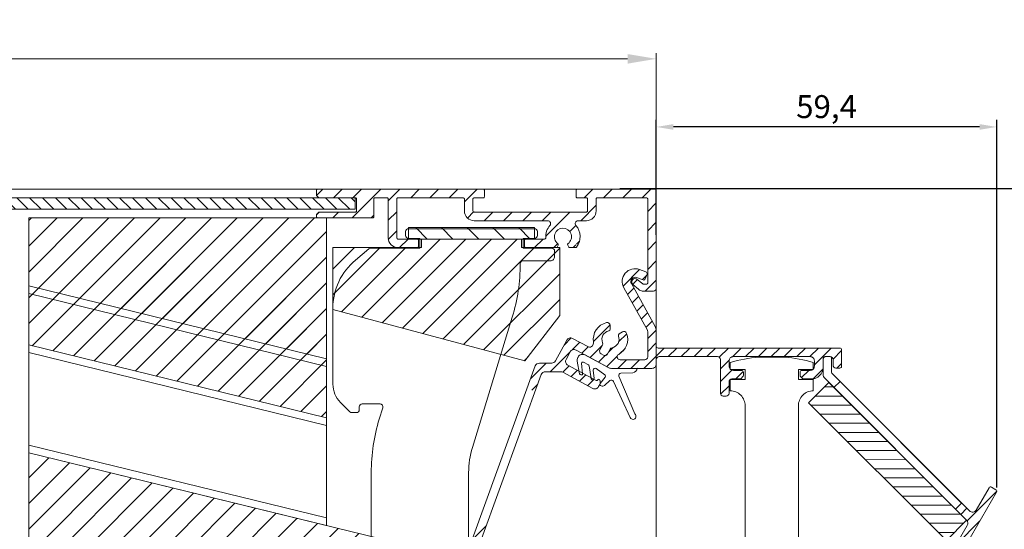
# Model space of a CAD drawing. Units: millimetres. Extents: x 579 to 3057, y 513 to 2295.
# Drawn here: x 928 to 1100, y 786 to 875 of the extents above; entities that cross this region are included whole.
import ezdxf

# ---------------------------------------------------------------- set-up
doc = ezdxf.new("R2010")
doc.units = ezdxf.units.MM
doc.layers.get('0').update_dxf_attribs({"lineweight": 9})
doc.layers.get('Defpoints').update_dxf_attribs({"lineweight": 9})
for name, color, linetype, lineweight in [('ALUMINIUM', 250, 'Continuous', 9), ('Bemating', 250, 'Continuous', 9), ('Duco Rooster', 5, 'Continuous', 9), ('Ducofilter', 1, 'Continuous', 9), ('KS-profiel', 252, 'Continuous', 9), ('KS-Stuk', 252, 'Continuous', 9), ('Mousse AK', 94, 'Continuous', 9), ('Mousse AK+', 94, 'Continuous', 9)]:
    doc.layers.add(name, color=color, linetype=linetype, lineweight=lineweight)
doc.styles.get("Standard").update_dxf_attribs({"font": 'arial.ttf'})
doc.dimstyles.new('ISO-25', dxfattribs={"dimtxt": 2.5, "dimasz": 2.5, "dimexe": 1.25, "dimexo": 0.625, "dimtad": 1, "dimtxsty": 'Standard', "dimcen": 2.5, "dimadec": 0, "dimazin": 0, "dimtfac": 1, "dimtmove": 0, "dimatfit": 3, "dimfxl": 1, "dimarcsym": 0})
doc.dimstyles.new('schaal 1-5', dxfattribs={"dimtxt": 5, "dimasz": 5, "dimexe": 1, "dimexo": 0, "dimgap": 1, "dimtad": 1, "dimdec": 0, "dimdsep": 46, "dimtxsty": 'Standard', "dimcen": 0, "dimclrt": 256, "dimadec": 1, "dimazin": 0, "dimtfac": 1, "dimtdec": 0, "dimtofl": 0, "dimtmove": 1, "dimatfit": 3, "dimfxl": 1, "dimtolj": 1, "dimtzin": 0, "dimlwd": -1, "dimlwe": -1, "dimarcsym": 0})
pattern_1 = [(45, (-1314.168, -154.8716), (-2.245064, 2.245064), [])]
pattern_2 = [(45, (-1448.6616, 73.027), (-2.245064, 2.245064), [])]
pattern_3 = [(45, (-2618.7926, 460.2951), (-1.122532, 1.122532), [])]

# ---------------------------------------------------------------- blocks, each defined once
blk = doc.blocks.new('*D34')
at = {"layer": 'Bemating', "color": 0, "transparency": 16777216}
for p, q in [((803.15, 845.03), (803.15, 868.78)), ((1039.35, 844.83), (1039.35, 868.78)), ((808.15, 867.78), (1034.35, 867.78))]:
    blk.add_line(p, q, dxfattribs=at)
for points in [[(808.15, 868.61), (808.15, 866.94), (803.15, 867.78)], [(1034.35, 868.61), (1034.35, 866.94), (1039.35, 867.78)]]:
    blk.add_solid(points, dxfattribs=at)
at = {"layer": 'Defpoints', "color": 0, "transparency": 16777216}
for p in [(1039.35, 867.78), (803.15, 845.03), (1039.35, 844.83)]:
    blk.add_point(p, dxfattribs=at)
at = {"layer": 'Bemating', "lineweight": -3, "transparency": 16777216, "insert": (921.25, 871.33), "char_height": 5, "attachment_point": 5}
blk.add_mtext('\\A1;236', dxfattribs=at)
blk = doc.blocks.new('*D50')
at = {"layer": 'Bemating', "color": 0, "lineweight": -2, "transparency": 16777216}
for p, q in [((1039.35, 837.04), (1039.35, 857.14)), ((1095.78, 855.89), (1042.35, 855.89)), ((1098.78, 792.94), (1098.78, 857.14))]:
    blk.add_line(p, q, dxfattribs=at)
at = {"layer": 'Bemating', "color": 0, "transparency": 16777216}
for points in [[(1042.35, 856.39), (1042.35, 855.39), (1039.35, 855.89)], [(1095.78, 856.39), (1095.78, 855.39), (1098.78, 855.89)]]:
    blk.add_solid(points, dxfattribs=at)
at = {"layer": 'Defpoints', "color": 0, "transparency": 16777216}
for p in [(1039.35, 855.89), (1039.35, 836.42), (1098.78, 792.31)]:
    blk.add_point(p, dxfattribs=at)
at = {"layer": 'Bemating', "color": 0, "transparency": 16777216, "insert": (1069.07, 858.92), "char_height": 4, "attachment_point": 5}
blk.add_mtext('59,4', dxfattribs=at)
blk = doc.blocks.new('*D51')
at = {"layer": 'Bemating', "color": 0, "lineweight": -2, "transparency": 16777216}
for p, q in [((1032.98, 845.17), (1112.34, 845.17)), ((1111.09, 842.17), (1111.09, 728.17)), ((1038.43, 725.17), (1112.34, 725.17))]:
    blk.add_line(p, q, dxfattribs=at)
at = {"layer": 'Bemating', "color": 0, "transparency": 16777216}
for points in [[(1110.59, 842.17), (1111.59, 842.17), (1111.09, 845.17)], [(1110.59, 728.17), (1111.59, 728.17), (1111.09, 725.17)]]:
    blk.add_solid(points, dxfattribs=at)
at = {"layer": 'Defpoints', "color": 0, "transparency": 16777216}
for p in [(1032.35, 845.17), (1037.81, 725.17), (1111.09, 725.17)]:
    blk.add_point(p, dxfattribs=at)
at = {"layer": 'Bemating', "color": 0, "transparency": 16777216, "insert": (1108.43, 785.17), "char_height": 4, "attachment_point": 5, "rotation": 90}
blk.add_mtext('120', dxfattribs=at)
blk = doc.blocks.new('A$C5BC537D3')
h = blk.add_hatch()
h.set_pattern_fill('ANSI31', color=256, scale=0.5)
h.set_pattern_definition([(45, (-794.02, -876.225), (-1.122532, 1.122532), [])])
h.paths.add_polyline_path([(34, 3), (34, 8), (0, 8), (0, 3)])
for p, q in [((34, 8), (0, 8)), ((0, 8), (0, 3)), ((34, 3), (34, 8)), ((0, 3), (34, 3))]:
    blk.add_line(p, q)

msp = doc.modelspace()

# ---------------------------------------------------------------- hatches: boundary and pattern name
at = {"layer": 'ALUMINIUM'}
h = msp.add_hatch(dxfattribs=at)
h.set_pattern_fill('ANSI31', color=256, scale=0.75, style=0)
h.set_pattern_definition([(45, (911.6545, 725.0307), (-1.683798, 1.683798), [])])
edge = h.paths.add_edge_path()
edge.add_line((980.4, 843.59), (980.11, 843.87))
edge.add_arc((980.25, 844.01), 0.2, 180, 225, ccw=False)
edge.add_line((980.05, 844.01), (980.05, 844.83))
edge.add_arc((980.25, 844.83), 0.2, 90, 180, ccw=False)
edge.add_line((980.25, 845.03), (1009.15, 845.03))
edge.add_arc((1009.15, 844.83), 0.2, 0, 90, ccw=False)
edge.add_line((1009.35, 844.83), (1009.35, 843.73))
edge.add_arc((1009.15, 843.73), 0.2, 270, 360, ccw=False)
edge.add_line((1009.15, 843.53), (1007.55, 843.53))
edge.add_arc((1007.55, 843.33), 0.2, 90, 180)
edge.add_line((1007.35, 843.33), (1007.35, 841.23))
edge.add_arc((1007.55, 841.23), 0.2, 180, 270)
edge.add_line((1007.55, 841.03), (1027.15, 841.03))
edge.add_arc((1027.15, 841.23), 0.2, 270, 360)
edge.add_line((1027.35, 841.23), (1027.35, 843.33))
edge.add_arc((1027.15, 843.33), 0.2, 0, 90)
edge.add_line((1027.15, 843.53), (1025.55, 843.53))
edge.add_arc((1025.55, 843.73), 0.2, 180, 270, ccw=False)
edge.add_line((1025.35, 843.73), (1025.35, 844.83))
edge.add_arc((1025.55, 844.83), 0.2, 90, 180, ccw=False)
edge.add_line((1025.55, 845.03), (1039.15, 845.03))
edge.add_arc((1039.15, 844.83), 0.2, 0, 90, ccw=False)
edge.add_line((1039.35, 844.83), (1039.35, 827.73))
edge.add_arc((1038.85, 827.73), 0.5, -90, 0, ccw=False)
edge.add_line((1038.85, 827.23), (1037.14, 827.23))
edge.add_arc((1037.14, 828.63), 1.4, 230, 270, ccw=False)
edge.add_line((1036.24, 827.56), (1035.27, 828.37))
edge.add_arc((1035.65, 828.83), 0.6, 50, 230, ccw=False)
edge.add_line((1036.04, 829.29), (1037.01, 828.48))
edge.add_arc((1037.14, 828.63), 0.2, 230, 270)
edge.add_line((1037.14, 828.43), (1037.65, 828.43))
edge.add_arc((1037.65, 828.63), 0.2, 270, 360)
edge.add_line((1037.85, 828.63), (1037.85, 843.33))
edge.add_arc((1037.65, 843.33), 0.2, 0, 90)
edge.add_line((1037.65, 843.53), (1029.05, 843.53))
edge.add_arc((1029.05, 843.33), 0.2, 90, 180)
edge.add_line((1028.85, 843.33), (1028.85, 841.23))
edge.add_arc((1027.15, 841.23), 1.7, -90, 0, ccw=False)
edge.add_line((1027.15, 839.53), (1025.69, 839.53))
edge.add_arc((1025.69, 839.03), 0.5, 90, 221.0823)
edge.add_arc((1023.05, 836.73), 3, -37.3832, 41.0823, ccw=False)
edge.add_arc((1025.28, 835.03), 0.2, 270, 322.6168, ccw=False)
edge.add_line((1025.28, 834.83), (1024.27, 834.83))
edge.add_arc((1024.27, 835.03), 0.2, 210, 270, ccw=False)
edge.add_line((1024.09, 834.93), (1023.9, 835.27))
edge.add_arc((1024.07, 835.37), 0.2, 126.7563, 210, ccw=False)
edge.add_arc((1023.05, 836.73), 1.5, 306.7563, 593.2437)
edge.add_arc((1022.04, 835.37), 0.2, -30, 53.2437, ccw=False)
edge.add_line((1022.21, 835.27), (1022.02, 834.93))
edge.add_arc((1021.84, 835.03), 0.2, 270, 330, ccw=False)
edge.add_line((1021.84, 834.83), (1016.55, 834.83))
edge.add_arc((1016.55, 835.03), 0.2, 180, 270, ccw=False)
edge.add_line((1016.35, 835.03), (1016.35, 836.13))
edge.add_arc((1016.55, 836.13), 0.2, 90, 180, ccw=False)
edge.add_line((1016.55, 836.33), (1019.86, 836.33))
edge.add_arc((1019.86, 836.53), 0.2, 270, 363.5833)
edge.add_arc((1023.05, 836.73), 3, 138.9177, 183.5833, ccw=False)
edge.add_arc((1020.42, 839.03), 0.5, 318.9177, 450)
edge.add_line((1020.42, 839.53), (1007.55, 839.53))
edge.add_arc((1007.55, 841.23), 1.7, 180, 270, ccw=False)
edge.add_line((1005.85, 841.23), (1005.85, 843.33))
edge.add_arc((1005.65, 843.33), 0.2, 0, 90)
edge.add_line((1005.65, 843.53), (994.25, 843.53))
edge.add_arc((994.25, 843.33), 0.2, 90, 180)
edge.add_line((994.05, 843.33), (994.05, 836.53))
edge.add_arc((994.25, 836.53), 0.2, 180, 270)
edge.add_line((994.25, 836.33), (997.65, 836.33))
edge.add_arc((997.65, 836.13), 0.2, 0, 90, ccw=False)
edge.add_line((997.85, 836.13), (997.85, 835.03))
edge.add_arc((997.65, 835.03), 0.2, 270, 360, ccw=False)
edge.add_line((997.65, 834.83), (994.25, 834.83))
edge.add_arc((994.25, 836.53), 1.7, 180, 270, ccw=False)
edge.add_line((992.55, 836.53), (992.55, 843.33))
edge.add_arc((992.35, 843.33), 0.2, 0, 90)
edge.add_line((992.35, 843.53), (990.25, 843.53))
edge.add_arc((990.25, 843.33), 0.2, 90, 180)
edge.add_line((990.05, 843.33), (990.05, 840.23))
edge.add_arc((989.85, 840.23), 0.2, -90, 0, ccw=False)
edge.add_line((989.85, 840.03), (980.25, 840.03))
edge.add_arc((980.25, 840.23), 0.2, 180, 270, ccw=False)
edge.add_line((980.05, 840.23), (980.05, 840.55))
edge.add_arc((980.25, 840.55), 0.2, 135, 180, ccw=False)
edge.add_line((980.11, 840.69), (980.4, 840.97))
edge.add_arc((980.54, 840.83), 0.2, 90, 135, ccw=False)
edge.add_line((980.54, 841.03), (986.85, 841.03))
edge.add_arc((986.85, 841.23), 0.2, 270, 360)
edge.add_line((987.05, 841.23), (987.05, 843.33))
edge.add_arc((986.85, 843.33), 0.2, 0, 90)
edge.add_line((986.85, 843.53), (980.54, 843.53))
edge.add_arc((980.54, 843.73), 0.2, 225, 270, ccw=False)
h = msp.add_hatch(dxfattribs=at)
h.set_pattern_fill('ANSI31', color=256, scale=0.5)
h.set_pattern_definition(pattern_3)
edge = h.paths.add_edge_path()
edge.add_line((1009.67, 786.26), (1008.26, 786.77))
edge.add_line((1008.26, 786.77), (1007.2, 783.85))
edge.add_arc((1009.78, 782.91), 2.75, 160, 270)
edge.add_line((1009.78, 780.16), (1013.48, 780.16))
edge.add_arc((1013.48, 779.66), 0.5, 45, 90, ccw=False)
edge.add_line((1013.83, 780.01), (1025.58, 768.26))
edge.add_arc((1025.05, 767.73), 0.75, 0, 45, ccw=False)
edge.add_line((1025.8, 767.73), (1025.8, 765.16))
edge.add_arc((1027.8, 765.16), 2, 180, 270)
edge.add_line((1027.8, 763.16), (1039.8, 763.16))
edge.add_arc((1039.8, 762.41), 0.75, 0, 90, ccw=False)
edge.add_line((1040.55, 762.41), (1040.55, 752.79))
edge.add_arc((990.55, 752.79), 50, -10, 0, ccw=False)
edge.add_line((1039.79, 744.1), (1039.48, 742.32))
edge.add_arc((1038.99, 742.41), 0.5, 270, 350, ccw=False)
edge.add_line((1038.99, 741.91), (1036.52, 741.91))
edge.add_arc((1036.52, 742.41), 0.5, 231.7868, 270, ccw=False)
edge.add_arc((1034.35, 739.66), 3, 51.7868, 138.463)
edge.add_arc((1032.48, 741.32), 0.5, 138.463, 240)
edge.add_line((1032.23, 740.88), (1032.82, 740.55))
edge.add_arc((1032.97, 740.81), 0.3, 240, 320.4059)
edge.add_arc((1034.35, 739.66), 1.5, 38.6822, 140.4059, ccw=False)
edge.add_arc((1035.92, 740.91), 0.5, 218.6822, 270)
edge.add_line((1035.92, 740.41), (1038.55, 740.41))
edge.add_arc((1038.55, 739.91), 0.5, -10, 90, ccw=False)
edge.add_line((1039.04, 739.82), (1038.95, 739.32))
edge.add_arc((1038.46, 739.41), 0.5, 270, 350, ccw=False)
edge.add_line((1038.46, 738.91), (1035.92, 738.91))
edge.add_arc((1035.92, 738.41), 0.5, 90, 141.3178)
edge.add_arc((1034.35, 739.66), 1.5, 219.5941, 321.3178, ccw=False)
edge.add_arc((1032.97, 738.51), 0.3, 39.5941, 120)
edge.add_line((1032.82, 738.77), (1032.23, 738.44))
edge.add_arc((1032.48, 738), 0.5, 120, 221.537)
edge.add_arc((1034.35, 739.66), 3, 221.537, 308.2132)
edge.add_arc((1036.52, 736.91), 0.5, 90, 128.2132, ccw=False)
edge.add_line((1036.52, 737.41), (1038.02, 737.41))
edge.add_arc((1038.02, 736.91), 0.5, -9.4204, 90, ccw=False)
edge.add_arc((1087.84, 728.64), 50, 170.5796, 178.6387)
edge.add_arc((1037.1, 729.85), 0.75, 270, 358.6387, ccw=False)
edge.add_line((1037.1, 729.1), (1035.39, 729.1))
edge.add_arc((1035.39, 729.6), 0.5, 215.0167, 270, ccw=False)
edge.add_line((1034.98, 729.31), (1034.71, 729.71))
edge.add_arc((1033.89, 729.13), 1, 35.0167, 131.0744)
edge.add_line((1033.23, 729.89), (1029.35, 726.51))
edge.add_arc((1029.68, 726.13), 0.5, 131.0744, 180)
edge.add_line((1029.18, 726.13), (1029.18, 725.6))
edge.add_arc((1029.68, 725.6), 0.5, 180, 311.0744)
edge.add_line((1030.01, 725.22), (1033.4, 728.17))
edge.add_arc((1033.73, 727.8), 0.5, 35.0167, 131.0744, ccw=False)
edge.add_line((1034.13, 728.08), (1034.32, 727.81))
edge.add_arc((1034.73, 728.1), 0.5, 215.0167, 270)
edge.add_line((1034.73, 727.6), (1037.1, 727.6))
edge.add_arc((1037.1, 726.85), 0.75, 0, 90, ccw=False)
edge.add_line((1037.85, 726.85), (1037.85, 725.85))
edge.add_arc((1038.6, 725.85), 0.75, 180, 270)
edge.add_line((1038.6, 725.1), (1056.79, 725.1))
edge.add_arc((1056.79, 725.4), 0.3, 270, 360)
edge.add_line((1057.09, 725.4), (1057.09, 726.54))
edge.add_arc((1057.84, 726.54), 0.75, 140, 180, ccw=False)
edge.add_line((1057.27, 727.02), (1057.35, 727.11))
edge.add_arc((1057.92, 726.63), 0.75, 65, 140, ccw=False)
edge.add_line((1058.24, 727.31), (1058.85, 727.03))
edge.add_arc((1058.98, 727.3), 0.3, 245, 330)
edge.add_line((1059.24, 727.15), (1059.69, 727.93))
edge.add_arc((1059.43, 728.08), 0.3, 330, 425)
edge.add_line((1059.56, 728.35), (1057.52, 729.3))
edge.add_arc((1057.39, 729.03), 0.3, 65, 140)
edge.add_line((1057.16, 729.22), (1056.99, 729.02))
edge.add_arc((1056.61, 729.34), 0.5, 240, 320, ccw=False)
edge.add_line((1056.36, 728.91), (1053.69, 730.45))
edge.add_arc((1053.54, 730.19), 0.3, 60, 150)
edge.add_line((1053.28, 730.34), (1052.86, 729.61))
edge.add_arc((1053.12, 729.46), 0.3, 150, 240)
edge.add_line((1052.97, 729.2), (1055.22, 727.89))
edge.add_arc((1054.84, 727.25), 0.75, 4.0145, 60, ccw=False)
edge.add_arc((1054.84, 727.35), 0.75, 270, 355.9855, ccw=False)
edge.add_line((1054.84, 726.6), (1040.1, 726.6))
edge.add_arc((1040.1, 727.35), 0.75, 180, 270, ccw=False)
edge.add_line((1039.35, 727.35), (1039.35, 728.59))
edge.add_arc((1089.35, 728.59), 50, 170, 180, ccw=False)
edge.add_line((1040.11, 737.28), (1041.29, 743.97))
edge.add_arc((992.05, 752.66), 50, 350, 360)
edge.add_line((1042.05, 752.66), (1042.05, 762.41))
edge.add_arc((1042.8, 762.41), 0.75, 90, 180, ccw=False)
edge.add_line((1042.8, 763.16), (1049.57, 763.16))
edge.add_arc((1049.57, 761.16), 2, 69.2281, 90, ccw=False)
edge.add_arc((1050.99, 764.9), 2, 249.2281, 270)
edge.add_line((1050.99, 762.9), (1067.7, 762.9))
edge.add_arc((1067.7, 763.65), 0.75, 270, 360)
edge.add_line((1068.45, 763.65), (1068.45, 766.3))
edge.add_arc((1066.45, 766.3), 2, 0, 90)
edge.add_line((1066.45, 768.3), (1065.08, 768.3))
edge.add_arc((1065.08, 768), 0.3, 90, 135)
edge.add_line((1064.87, 768.21), (1064.54, 767.89))
edge.add_arc((1064.75, 767.68), 0.3, 135, 180)
edge.add_line((1064.45, 767.68), (1064.45, 767.1))
edge.add_arc((1064.75, 767.1), 0.3, 180, 270)
edge.add_line((1064.75, 766.8), (1066.2, 766.8))
edge.add_arc((1066.2, 766.05), 0.75, 0, 90, ccw=False)
edge.add_line((1066.95, 766.05), (1066.95, 765.15))
edge.add_arc((1066.2, 765.15), 0.75, -90, 0, ccw=False)
edge.add_line((1066.2, 764.4), (1052.8, 764.4))
edge.add_arc((1052.8, 765.15), 0.75, 180, 270, ccw=False)
edge.add_line((1052.05, 765.15), (1052.05, 766.05))
edge.add_arc((1052.8, 766.05), 0.75, 90, 180, ccw=False)
edge.add_line((1052.8, 766.8), (1054.25, 766.8))
edge.add_arc((1054.25, 767.1), 0.3, 270, 360)
edge.add_line((1054.55, 767.1), (1054.55, 767.68))
edge.add_arc((1054.25, 767.68), 0.3, 360, 405)
edge.add_line((1054.47, 767.89), (1054.14, 768.21))
edge.add_arc((1053.93, 768), 0.3, 45, 90)
edge.add_line((1053.93, 768.3), (1052.55, 768.3))
edge.add_arc((1052.55, 766.3), 2, 90, 180)
edge.add_line((1050.55, 766.3), (1050.55, 765.41))
edge.add_arc((1049.8, 765.41), 0.75, 270, 360, ccw=False)
edge.add_line((1049.8, 764.66), (1042.8, 764.66))
edge.add_arc((1042.8, 765.41), 0.75, 180, 270, ccw=False)
edge.add_line((1042.05, 765.41), (1042.05, 772.88))
edge.add_arc((1042.8, 772.88), 0.75, 82.7363, 180, ccw=False)
edge.add_arc((1043.35, 777.2), 3.6, 262.7363, 432.1545)
edge.add_arc((1044.3, 780.15), 0.5, 72.1545, 180)
edge.add_line((1043.8, 780.15), (1043.8, 779.48))
edge.add_arc((1044.1, 779.48), 0.3, 180, 251.79)
edge.add_arc((1043.35, 777.2), 2.1, -150, 71.79, ccw=False)
edge.add_arc((1041.28, 776), 0.3, 30, 90)
edge.add_line((1041.28, 776.3), (1040.59, 776.3))
edge.add_arc((1040.59, 775.8), 0.5, 90, 206.8472)
edge.add_arc((1043.35, 777.2), 3.6, 206.8472, 215.3045)
edge.add_arc((1039.8, 774.69), 0.75, 0, 35.3045, ccw=False)
edge.add_line((1040.55, 774.69), (1040.55, 769.79))
edge.add_arc((1038.55, 769.79), 2, -30, 0, ccw=False)
edge.add_line((1040.29, 768.79), (1039.49, 767.41))
edge.add_arc((1039.92, 767.16), 0.5, 150, 270)
edge.add_line((1039.92, 766.66), (1040.25, 766.66))
edge.add_arc((1040.25, 766.36), 0.3, 0, 90, ccw=False)
edge.add_line((1040.55, 766.36), (1040.55, 765.41))
edge.add_arc((1039.8, 765.41), 0.75, 270, 360, ccw=False)
edge.add_line((1039.8, 764.66), (1028.05, 764.66))
edge.add_arc((1028.05, 765.41), 0.75, 180, 270, ccw=False)
edge.add_line((1027.3, 765.41), (1027.3, 766.36))
edge.add_arc((1027.6, 766.36), 0.3, 90, 180, ccw=False)
edge.add_line((1027.6, 766.66), (1028.05, 766.66))
edge.add_arc((1028.05, 767.16), 0.5, 270, 360)
edge.add_line((1028.55, 767.16), (1028.55, 767.42))
edge.add_arc((1028.05, 767.42), 0.5, 0, 51.3402)
edge.add_line((1028.37, 767.81), (1027.34, 768.63))
edge.add_arc((1027.81, 769.22), 0.75, 225, 231.3402, ccw=False)
edge.add_line((1027.28, 768.69), (1014.89, 781.07))
edge.add_arc((1013.48, 779.66), 2, 45, 90)
edge.add_line((1013.48, 781.66), (1009.78, 781.66))
edge.add_arc((1009.78, 782.91), 1.25, 160, 270, ccw=False)
edge.add_line((1008.61, 783.34), (1009.67, 786.26))
edge = h.paths.add_edge_path()
edge.add_line((1016.81, 810.26), (1018.22, 809.75))
edge.add_line((1018.22, 809.75), (1019.28, 812.67))
edge.add_arc((1019.99, 812.41), 0.75, 90, 160, ccw=False)
edge.add_line((1019.99, 813.16), (1022.69, 813.16))
edge.add_arc((1022.69, 812.41), 0.75, 61.721, 90, ccw=False)
edge.add_line((1023.05, 813.07), (1028.27, 810.26))
edge.add_arc((1028.63, 810.92), 0.75, 241.721, 331.721)
edge.add_line((1029.29, 810.56), (1029.5, 810.95))
edge.add_arc((1028.83, 811.31), 0.75, 331.721, 376.721)
edge.add_line((1029.55, 811.52), (1029.5, 811.71))
edge.add_arc((1029.31, 811.65), 0.2, 16.721, 151.721)
edge.add_line((1029.13, 811.75), (1029.12, 811.73))
edge.add_arc((1028.94, 811.83), 0.2, 241.721, 331.721, ccw=False)
edge.add_line((1028.85, 811.65), (1023.92, 814.3))
edge.add_arc((1024.27, 814.97), 0.75, 151.721, 241.721, ccw=False)
edge.add_line((1023.61, 815.32), (1024.32, 816.64))
edge.add_arc((1024.98, 816.29), 0.75, 61.721, 151.721, ccw=False)
edge.add_line((1025.34, 816.95), (1031.06, 813.87))
edge.add_arc((1031.54, 814.75), 1, 241.721, 270)
edge.add_line((1031.54, 813.75), (1038.6, 813.75))
edge.add_arc((1038.6, 814.5), 0.75, 270, 360)
edge.add_line((1039.35, 814.5), (1039.35, 815.3))
edge.add_arc((1039.85, 815.3), 0.5, 90, 180, ccw=False)
edge.add_line((1039.85, 815.8), (1050.05, 815.8))
edge.add_arc((1050.05, 815.3), 0.5, 0, 90, ccw=False)
edge.add_line((1050.55, 815.3), (1050.55, 809.4))
edge.add_arc((1051.05, 809.4), 0.5, 180, 270)
edge.add_line((1051.05, 808.9), (1051.55, 808.9))
edge.add_arc((1051.55, 809.4), 0.5, 270, 360)
edge.add_line((1052.05, 809.4), (1052.05, 811.4))
edge.add_arc((1052.55, 811.4), 0.5, 90, 180, ccw=False)
edge.add_line((1052.55, 811.9), (1053.93, 811.9))
edge.add_arc((1053.93, 812.2), 0.3, 270, 315)
edge.add_line((1054.14, 811.99), (1054.47, 812.31))
edge.add_arc((1054.25, 812.52), 0.3, 315, 360)
edge.add_line((1054.55, 812.52), (1054.55, 813.1))
edge.add_arc((1054.25, 813.1), 0.3, 360, 450)
edge.add_line((1054.25, 813.4), (1052.8, 813.4))
edge.add_arc((1052.8, 814.15), 0.75, 180, 270, ccw=False)
edge.add_line((1052.05, 814.15), (1052.05, 815.05))
edge.add_arc((1052.8, 815.05), 0.75, 90, 180, ccw=False)
edge.add_line((1052.8, 815.8), (1066.2, 815.8))
edge.add_arc((1066.2, 815.05), 0.75, 0, 90, ccw=False)
edge.add_line((1066.95, 815.05), (1066.95, 814.15))
edge.add_arc((1066.2, 814.15), 0.75, -90, 0, ccw=False)
edge.add_line((1066.2, 813.4), (1064.75, 813.4))
edge.add_arc((1064.75, 813.1), 0.3, 90, 180)
edge.add_line((1064.45, 813.1), (1064.45, 812.52))
edge.add_arc((1064.75, 812.52), 0.3, 180, 225)
edge.add_line((1064.54, 812.31), (1064.87, 811.99))
edge.add_arc((1065.08, 812.2), 0.3, 225, 270)
edge.add_line((1065.08, 811.9), (1066.45, 811.9))
edge.add_arc((1066.45, 813.9), 2, 270, 360)
edge.add_line((1068.45, 813.9), (1068.45, 815.3))
edge.add_arc((1068.95, 815.3), 0.5, 90, 180, ccw=False)
edge.add_line((1068.95, 815.8), (1069.7, 815.8))
edge.add_arc((1069.7, 815.3), 0.5, 0, 90, ccw=False)
edge.add_line((1070.2, 815.3), (1070.2, 814.3))
edge.add_arc((1070.7, 814.3), 0.5, 180, 270)
edge.add_line((1070.7, 813.8), (1071.4, 813.8))
edge.add_arc((1071.4, 814.1), 0.3, 270, 360)
edge.add_line((1071.7, 814.1), (1071.7, 817))
edge.add_arc((1071.4, 817), 0.3, 0, 90)
edge.add_line((1071.4, 817.3), (1039.65, 817.3))
edge.add_arc((1039.65, 817.6), 0.3, 180, 270, ccw=False)
edge.add_line((1039.35, 817.6), (1039.35, 820.24))
edge.add_arc((1037.6, 820.24), 1.75, 0, 29.032)
edge.add_line((1039.13, 821.08), (1035, 828.54))
edge.add_arc((1035.65, 828.9), 0.75, 70.0081, 209.032, ccw=False)
edge.add_line((1035.91, 829.6), (1037.04, 829.19))
edge.add_arc((1037.14, 829.48), 0.3, 250.0081, 340.0081)
edge.add_line((1037.42, 829.37), (1037.73, 830.22))
edge.add_arc((1037.45, 830.32), 0.3, 340.0081, 430.0081)
edge.add_line((1037.55, 830.6), (1036.42, 831.01))
edge.add_arc((1035.65, 828.9), 2.25, 70.0081, 209.032)
edge.add_line((1033.69, 827.81), (1037.79, 820.41))
edge.add_arc((1037.35, 820.17), 0.5, 0, 29.032, ccw=False)
edge.add_line((1037.85, 820.17), (1037.85, 815.75))
edge.add_arc((1037.35, 815.75), 0.5, -90, 0, ccw=False)
edge.add_line((1037.35, 815.25), (1033.03, 815.25))
edge.add_arc((1033.03, 815.75), 0.5, 118.6361, 270, ccw=False)
edge.add_arc((1031.35, 818.82), 3, 298.6361, 380.184)
edge.add_arc((1033.7, 819.68), 0.5, 20.184, 121.721)
edge.add_line((1033.44, 820.11), (1032.86, 819.75))
edge.add_arc((1033.02, 819.5), 0.3, 121.721, 202.1269)
edge.add_arc((1031.35, 818.82), 1.5, -79.5968, 22.1269, ccw=False)
edge.add_arc((1031.72, 816.85), 0.5, 100.4032, 151.721)
edge.add_line((1031.28, 817.09), (1030.83, 816.26))
edge.add_arc((1030.39, 816.5), 0.5, 241.721, 331.721, ccw=False)
edge.add_line((1030.15, 816.06), (1029.71, 816.3))
edge.add_arc((1029.95, 816.74), 0.5, 151.721, 241.721, ccw=False)
edge.add_line((1029.51, 816.97), (1029.95, 817.8))
edge.add_arc((1029.51, 818.04), 0.5, 331.721, 383.0388)
edge.add_arc((1031.35, 818.82), 1.5, 101.3151, 203.0388, ccw=False)
edge.add_arc((1031, 820.59), 0.3, 281.3151, 361.721)
edge.add_line((1031.3, 820.59), (1031.28, 821.27))
edge.add_arc((1030.78, 821.25), 0.5, 1.721, 103.258)
edge.add_arc((1031.35, 818.82), 3, 103.258, 189.9342)
edge.add_arc((1027.91, 818.22), 0.5, -28.279, 9.9342, ccw=False)
edge.add_line((1028.35, 817.98), (1028.19, 817.69))
edge.add_arc((1027.75, 817.92), 0.5, 241.721, 331.721, ccw=False)
edge.add_line((1027.51, 817.48), (1024.73, 818.98))
edge.add_arc((1024.37, 818.32), 0.75, 61.721, 151.721)
edge.add_line((1023.71, 818.67), (1021.77, 815.05))
edge.add_arc((1021.11, 815.41), 0.75, 270, 331.721, ccw=False)
edge.add_line((1021.11, 814.66), (1018.94, 814.66))
edge.add_arc((1018.94, 813.91), 0.75, 90, 160)
edge.add_line((1018.23, 814.17), (1016.81, 810.26))
h = msp.add_hatch(dxfattribs=at)
h.set_pattern_fill('ANSI31', color=256, scale=0.5)
h.set_pattern_definition(pattern_3)
h.paths.add_polyline_path([(1093.64, 786.33), (1062.26, 731.98, -0.267949), (1061.61, 731.6), (1057.38, 731.6, 0.221695), (1057.15, 731.49), (1056.56, 730.79, -0.36397), (1056.18, 730.73), (1053.4, 732.33, 0.57735), (1052.95, 732.07), (1052.95, 731.44, 0.267949), (1053.45, 730.57), (1056.52, 728.8, 0.36397), (1056.9, 728.86), (1057.94, 730.1), (1059.88, 730.1, -0.57735), (1060.53, 728.98), (1058.55, 725.55, 0.57735), (1058.81, 725.1), (1059.44, 725.1, 0.267949), (1060.31, 725.6), (1098.74, 792.16, 0.414214), (1098.63, 792.57), (1097.85, 793.02, 0.414214), (1097.44, 792.91), (1095.19, 789.02, -0.493145), (1094.01, 788.86), (1092.63, 790.24), (1091.57, 789.18), (1093.52, 787.23, -0.339454)])
at = {"layer": 'KS-profiel'}
h = msp.add_hatch(dxfattribs=at)
h.set_pattern_fill('ANSI31', color=256, scale=0.5, angle=90, style=0)
h.set_pattern_definition([(135, (-392.7373, 1142.4838), (-1.122532, -1.122532), [])])
h.paths.add_polyline_path([(846.8, 843.53), (846.8, 841.53), (986.8, 841.53), (986.8, 843.53)])
at = {"layer": 'Mousse AK'}
h = msp.add_hatch(dxfattribs=at)
h.set_pattern_fill('ANSI31', color=256)
h.set_pattern_definition(pattern_2)
h.paths.add_polyline_path([(929.81, 840.03), (929.81, 828.16), (981.81, 815.44), (981.81, 840.03)])
h = msp.add_hatch(dxfattribs=at)
h.set_pattern_fill('ANSI31', color=256, angle=90)
h.set_pattern_definition([(135, (-1314.168, -154.8716), (-2.245064, -2.245064), [])])
h.paths.add_polyline_path([(996.1, 836.33), (1018.1, 836.33), (1018.1, 838.33), (996.1, 838.33)])
h = msp.add_hatch(dxfattribs=at)
h.set_pattern_fill('ANSI31', color=256)
h.set_pattern_definition(pattern_1)
h.paths.add_polyline_path([(998.35, 834.83), (998.35, 836.33), (1015.85, 836.33), (1015.85, 834.83), (1022.5, 834.83), (1022.5, 822.96), (1016.41, 815.05), (982.9, 824.03), (982.9, 834.83)])
h = msp.add_hatch(dxfattribs=at)
h.set_pattern_fill('ANSI31', color=256)
h.set_pattern_definition(pattern_2)
h.paths.add_polyline_path([(990.81, 730.03), (990.81, 784.1), (929.81, 799.02), (929.81, 730.03)])
at = {"layer": 'Mousse AK+'}
h = msp.add_hatch(dxfattribs=at)
h.set_pattern_fill('ANSI31', color=256)
h.set_pattern_definition(pattern_2)
h.paths.add_polyline_path([(929.81, 840.03), (929.81, 817.86), (981.81, 805.14), (981.81, 840.03)])
h = msp.add_hatch(dxfattribs=at)
h.set_pattern_fill('ANSI31', color=256)
h.set_pattern_definition(pattern_1)
h.paths.add_polyline_path([(998.35, 834.83), (998.35, 836.33), (1015.85, 836.33), (1015.85, 834.83), (1022.5, 834.83), (1022.5, 822.96), (1016.41, 815.05), (982.9, 824.03), (982.9, 834.83)])
h = msp.add_hatch(dxfattribs=at)
h.set_pattern_fill('ANSI31', color=256)
h.set_pattern_definition(pattern_2)
h.paths.add_polyline_path([(990.81, 730.03), (990.81, 784.1), (929.81, 799.02), (929.81, 730.03)])

# ---------------------------------------------------------------- linework, layer by layer
at = {"layer": 'ALUMINIUM'}
msp.add_lwpolyline([(980.4, 843.59), (980.11, 843.87, -0.198912), (980.05, 844.01), (980.05, 844.83, -0.414214), (980.25, 845.03), (1009.15, 845.03, -0.414214), (1009.35, 844.83), (1009.35, 843.73, -0.414214), (1009.15, 843.53), (1007.55, 843.53, 0.414214), (1007.35, 843.33), (1007.35, 841.23, 0.414214), (1007.55, 841.03), (1027.15, 841.03, 0.414214), (1027.35, 841.23), (1027.35, 843.33, 0.414214), (1027.15, 843.53), (1025.55, 843.53, -0.414214), (1025.35, 843.73), (1025.35, 844.83, -0.414214), (1025.55, 845.03), (1039.15, 845.03, -0.414214), (1039.35, 844.83), (1039.35, 827.73, -0.414214), (1038.85, 827.23), (1037.14, 827.23, -0.176327), (1036.24, 827.56), (1035.27, 828.37, -1), (1036.04, 829.29), (1037.01, 828.48, 0.176327), (1037.14, 828.43), (1037.65, 828.43, 0.414214), (1037.85, 828.63), (1037.85, 843.33, 0.414214), (1037.65, 843.53), (1029.05, 843.53, 0.414214), (1028.85, 843.33), (1028.85, 841.23, -0.414214), (1027.15, 839.53), (1025.69, 839.53, 0.64373), (1025.32, 838.7, -0.356406), (1025.44, 834.91, -0.233705), (1025.28, 834.83), (1024.27, 834.83, -0.267949), (1024.09, 834.93), (1023.9, 835.27, -0.380082), (1023.95, 835.53, 3.00994), (1022.16, 835.53, -0.380082), (1022.21, 835.27), (1022.02, 834.93, -0.267949), (1021.84, 834.83), (1016.55, 834.83, -0.414214), (1016.35, 835.03), (1016.35, 836.13, -0.414214), (1016.55, 836.33), (1019.86, 836.33, 0.432652), (1020.06, 836.54, -0.197396), (1020.79, 838.7, 0.64373), (1020.42, 839.53), (1007.55, 839.53, -0.414214), (1005.85, 841.23), (1005.85, 843.33, 0.414214), (1005.65, 843.53), (994.25, 843.53, 0.414214), (994.05, 843.33), (994.05, 836.53, 0.414214), (994.25, 836.33), (997.65, 836.33, -0.414214), (997.85, 836.13), (997.85, 835.03, -0.414214), (997.65, 834.83), (994.25, 834.83, -0.414214), (992.55, 836.53), (992.55, 843.33, 0.414214), (992.35, 843.53), (990.25, 843.53, 0.414214), (990.05, 843.33), (990.05, 840.23, -0.414214), (989.85, 840.03), (980.25, 840.03, -0.414214), (980.05, 840.23), (980.05, 840.55, -0.198912), (980.11, 840.69), (980.4, 840.97, -0.198912), (980.54, 841.03), (986.85, 841.03, 0.414214), (987.05, 841.23), (987.05, 843.33, 0.414214), (986.85, 843.53), (980.54, 843.53, -0.198912)], format="xyb", close=True, dxfattribs=at)
at = {"layer": 'ALUMINIUM', "linetype": 'Continuous'}
for points in [[(1031.3, 820.59, -0.365977), (1031.06, 820.29, 0.475497), (1029.97, 818.23, -0.227735), (1029.95, 817.8), (1029.51, 816.97, 0.414214), (1029.71, 816.3), (1030.15, 816.06, 0.414214), (1030.83, 816.26), (1031.28, 817.09, -0.227735), (1031.63, 817.35, 0.475497), (1032.74, 819.39, -0.365977), (1032.86, 819.75), (1033.44, 820.11, -0.474498), (1034.17, 819.86, -0.371638), (1032.79, 816.19, 0.776826), (1033.03, 815.25), (1037.35, 815.25, 0.414214), (1037.85, 815.75), (1037.85, 820.17, 0.127358), (1037.79, 820.41), (1033.69, 827.81, -0.69388), (1036.42, 831.01), (1037.55, 830.6, -0.414214), (1037.73, 830.22), (1037.42, 829.37, -0.414214), (1037.04, 829.19), (1035.91, 829.6, 0.69388), (1035, 828.54), (1039.13, 821.08, -0.127358), (1039.35, 820.24), (1039.35, 817.6, 0.414214), (1039.65, 817.3), (1071.4, 817.3, -0.414214), (1071.7, 817), (1071.7, 814.1, -0.414214), (1071.4, 813.8), (1070.7, 813.8, -0.414214), (1070.2, 814.3), (1070.2, 815.3, 0.414214), (1069.7, 815.8), (1068.95, 815.8, 0.414214), (1068.45, 815.3), (1068.45, 813.9, -0.414214), (1066.45, 811.9), (1065.08, 811.9, -0.198912), (1064.87, 811.99), (1064.54, 812.31, -0.198912), (1064.45, 812.52), (1064.45, 813.1, -0.414214), (1064.75, 813.4), (1066.2, 813.4, 0.414214), (1066.95, 814.15), (1066.95, 815.05, 0.414214), (1066.2, 815.8), (1052.8, 815.8, 0.414214), (1052.05, 815.05), (1052.05, 814.15, 0.414214), (1052.8, 813.4), (1054.25, 813.4, -0.414214), (1054.55, 813.1), (1054.55, 812.52, -0.198912), (1054.47, 812.31), (1054.14, 811.99, -0.198912), (1053.93, 811.9), (1052.55, 811.9, 0.414214), (1052.05, 811.4), (1052.05, 809.4, -0.414214), (1051.55, 808.9), (1051.05, 808.9, -0.414214), (1050.55, 809.4), (1050.55, 815.3, 0.414214), (1050.05, 815.8), (1039.85, 815.8, 0.414214), (1039.35, 815.3), (1039.35, 814.5, -0.414214), (1038.6, 813.75), (1031.54, 813.75, -0.12402), (1031.06, 813.87), (1025.34, 816.95, 0.414214), (1024.32, 816.64), (1023.61, 815.32, 0.414214), (1023.92, 814.3), (1028.85, 811.65, 0.414214), (1029.12, 811.73), (1029.13, 811.75, -0.668179), (1029.5, 811.71), (1029.55, 811.52, -0.198912), (1029.5, 810.95), (1029.29, 810.56, -0.414214), (1028.27, 810.26), (1023.05, 813.07, 0.12402), (1022.69, 813.16), (1019.99, 813.16, 0.315299), (1019.28, 812.67), (1008.61, 783.34, 0.520567)], [(1007.2, 783.85), (1018.23, 814.17, -0.315299), (1018.94, 814.66), (1021.11, 814.66, 0.276014), (1021.77, 815.05), (1023.71, 818.67, -0.414214), (1024.73, 818.98), (1027.51, 817.48, 0.414214), (1028.19, 817.69), (1028.35, 817.98, 0.168299), (1028.4, 818.3, -0.397323), (1030.67, 821.74, -0.474498), (1031.28, 821.27), (1031.3, 820.59)], [(1062.26, 731.98), (1093.64, 786.33, 0.339454), (1093.52, 787.23), (1068.75, 812.01, -0.198912), (1068.45, 812.71), (1068.45, 815.5, -0.414214), (1068.75, 815.8), (1069.65, 815.8, -0.414214), (1069.95, 815.5), (1069.95, 813.05, 0.198912), (1070.04, 812.83), (1094.01, 788.86, 0.493145), (1095.19, 789.02), (1097.44, 792.91, -0.414214), (1097.85, 793.02), (1098.63, 792.57, -0.414214), (1098.74, 792.16), (1060.31, 725.6, -0.267949)]]:
    msp.add_lwpolyline(points, format="xyb", dxfattribs=at)
at = {"layer": 'ALUMINIUM'}
msp.add_lwpolyline([(1071.42, 811.46), (1070.36, 810.39), (1091.57, 789.18), (1092.63, 790.24)], close=True, dxfattribs=at)
at = {"layer": 'Duco Rooster'}
msp.add_lwpolyline([(871.65, 725.03), (1039.35, 725.03), (1039.35, 845.03), (803.15, 845.03), (803.15, 716.53), (834.99, 716.53)], dxfattribs=at)
at = {"layer": 'KS-profiel'}
msp.add_lwpolyline([(846.8, 843.53), (846.8, 841.53), (986.8, 841.53), (986.8, 843.53)], close=True, dxfattribs=at)
at = {"layer": 'KS-profiel', "linetype": 'Continuous'}
msp.add_lwpolyline([(1028.35, 813.45, -0.63707), (1028.83, 813.72), (1030.37, 812.63, -0.429634), (1030.43, 812.2), (1029.55, 811.08, 0.466308), (1029.61, 810.78), (1029.75, 810.71, 0.315299), (1030.31, 810.77), (1031.26, 811.62, -0.504041), (1031.89, 811.48), (1034.81, 805.15, 1.29155), (1035.59, 805.79), (1032.84, 812.38, -0.526125), (1033.19, 812.93), (1035.24, 812.99, 0.409111), (1036.01, 813.8), (1031.4, 813.75, -0.127216), (1031.16, 813.81), (1026.91, 816.09, 0.414214), (1025.69, 815.73), (1025.65, 815.65, 0.173179), (1025.55, 814.98), (1025.97, 812.82, 0.224901), (1026.07, 812.69), (1026.19, 812.62, 0.596711), (1026.48, 812.81), (1026.32, 814.64, -0.596711), (1026.62, 814.83), (1027.52, 814.34, -0.235469), (1027.62, 814.2), (1027.96, 811.98, 0.235469), (1028.07, 811.84), (1028.18, 811.77, 0.594937), (1028.48, 811.97)], format="xyb", close=True, dxfattribs=at)
at = {"layer": 'KS-Stuk', "linetype": 'Continuous'}
for points in [[(989.6, 776.85), (989.6, 795.55, -0.074313), (991, 804.91), (991.61, 806.88, 0.504041), (991.13, 807.53), (988, 807.53, 0.414214), (987.5, 807.03), (987.5, 806.53, -0.414214), (987, 806.03), (986.21, 806.03, -0.198912), (985.86, 806.18), (984.22, 807.81, -0.198915), (982.9, 810.99), (982.9, 824.23, -0.221695), (986.83, 832.66), (989.17, 834.61, -0.176327), (989.49, 834.73), (998.1, 834.73), (998.1, 836.43), (996.1, 836.43, -0.414214), (995.6, 836.93), (995.6, 837.63, -0.414214), (996.1, 838.13), (1018.1, 838.13, -0.414214), (1018.6, 837.63), (1018.6, 836.93, -0.414311), (1018.1, 836.43), (1016.1, 836.43), (1016.1, 834.73), (1021.1, 834.73, -0.414214), (1021.6, 834.23), (1021.6, 833.28, -0.414214), (1020.85, 832.53), (1016.1, 832.53, 0.414214), (1015.6, 832.03), (1015.6, 832.01, -0.074313), (1014.21, 822.66), (1007.26, 799.94, 0.074313), (1006.6, 795.55), (1006.6, 769.61, 0.074313)], [(1064.15, 773.03), (1064.15, 807.23, -0.414214), (1066.75, 809.83), (1066.75, 811.83), (1064.15, 811.83), (1064.15, 813.53), (1066.75, 813.53), (1066.75, 814.79, 0.049475), (1061.77, 815.73), (1057.24, 815.73, 0.049475), (1052.25, 814.79), (1052.25, 813.53), (1054.85, 813.53), (1054.85, 811.83), (1052.25, 811.83), (1052.25, 809.83, -0.414214), (1054.85, 807.23), (1054.85, 773.03, -0.414214)]]:
    msp.add_lwpolyline(points, format="xyb", dxfattribs=at)
at = {"layer": 'Mousse AK', "color": 251, "true_color": 0x636466}
for p, q in [((929.81, 828.16), (981.81, 815.44)), ((929.81, 828.16), (929.81, 799.02)), ((929.81, 826.82), (981.81, 814.1)), ((981.81, 815.44), (981.81, 786.3)), ((981.81, 787.64), (929.81, 800.36)), ((981.81, 786.3), (929.81, 799.02))]:
    msp.add_line(p, q, dxfattribs=at)
at = {"layer": 'Mousse AK'}
for points in [[(929.81, 840.03), (929.81, 828.16), (981.81, 815.44), (981.81, 840.03), (929.81, 840.03)], [(990.81, 730.03), (990.81, 784.1), (929.81, 799.02), (929.81, 730.03), (990.81, 730.03)]]:
    msp.add_lwpolyline(points, dxfattribs=at)
at = {"layer": 'Mousse AK', "linetype": 'Continuous'}
msp.add_lwpolyline([(996.1, 836.33), (1018.1, 836.33), (1018.1, 838.33), (996.1, 838.33)], close=True, dxfattribs=at)
at = {"layer": 'Mousse AK'}
msp.add_lwpolyline([(998.35, 834.83), (998.35, 836.33), (1015.85, 836.33), (1015.85, 834.83), (1022.5, 834.83), (1022.5, 822.96), (1016.41, 815.05), (982.9, 824.03), (982.9, 834.83)], close=True, dxfattribs=at)
at = {"layer": 'Mousse AK+', "color": 251, "true_color": 0x636466}
for p, q in [((929.81, 817.86), (981.81, 805.14)), ((929.81, 817.86), (929.81, 799.02)), ((929.81, 816.52), (981.81, 803.8)), ((981.81, 805.14), (981.81, 786.3)), ((981.81, 787.64), (929.81, 800.36)), ((981.81, 786.3), (929.81, 799.02))]:
    msp.add_line(p, q, dxfattribs=at)
at = {"layer": 'Mousse AK+'}
for points in [[(929.81, 840.03), (929.81, 817.86), (981.81, 805.14), (981.81, 840.03), (929.81, 840.03)], [(990.81, 730.03), (990.81, 784.1), (929.81, 799.02), (929.81, 730.03), (990.81, 730.03)]]:
    msp.add_lwpolyline(points, dxfattribs=at)
msp.add_lwpolyline([(998.35, 834.83), (998.35, 836.33), (1015.85, 836.33), (1015.85, 834.83), (1022.5, 834.83), (1022.5, 822.96), (1016.41, 815.05), (982.9, 824.03), (982.9, 834.83)], close=True, dxfattribs=at)

# ---------------------------------------------------------------- block references
at = {"layer": 'Ducofilter', "rotation": 315.0146436445703}
msp.add_blockref('A$C5BC537D3', (1063.82, 805.61), dxfattribs=at)

# ---------------------------------------------------------------- dimensions: what is measured, and where the dimension line sits
at = {"layer": 'Bemating', "lineweight": -3}
dim = msp.add_linear_dim(base=(1039.35, 867.78), p1=(803.15, 845.03), p2=(1039.35, 844.83), dimstyle='schaal 1-5', dxfattribs=at)
dim.commit()
dim.dimension.update_dxf_attribs({"geometry": '*D34', "text_midpoint": (921.25, 871.33)})
at = {"layer": 'Bemating'}
dim = msp.add_linear_dim(base=(1039.35, 855.89), p1=(1098.78, 792.31), p2=(1039.35, 836.42), dimstyle='ISO-25', override={"dimtxt": 4, "dimasz": 3, "dimdec": 1}, dxfattribs=at)
dim.commit()
dim.dimension.update_dxf_attribs({"geometry": '*D50', "text_midpoint": (1069.07, 858.92)})
dim = msp.add_linear_dim(base=(1111.09, 725.17), p1=(1032.35, 845.17), p2=(1037.81, 725.17), angle=90, dimstyle='ISO-25', override={"dimtxt": 4, "dimasz": 3, "dimdec": 1}, dxfattribs=at)
dim.commit()
dim.dimension.update_dxf_attribs({"geometry": '*D51', "text_midpoint": (1111.09, 785.17), "dimtype": 160})

doc.saveas('drawing.dxf')
